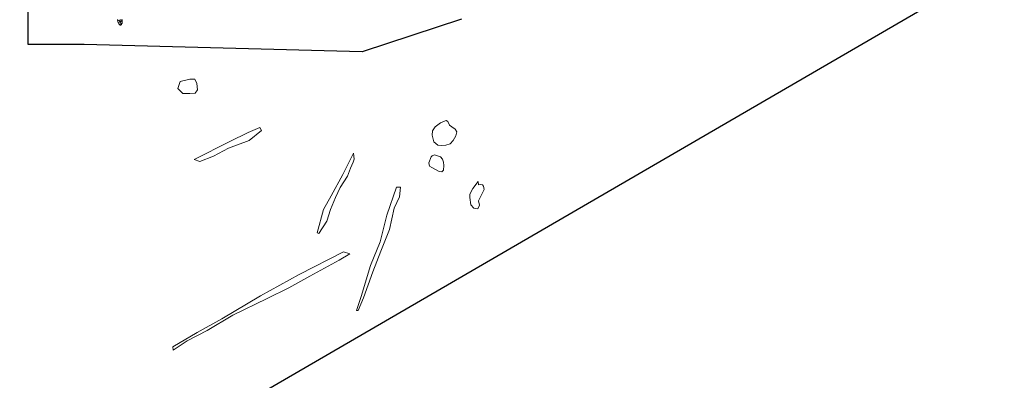
# Model space of a CAD drawing. Units: metres. Extents: x 48 to 2412, y -833 to 1368.
# Drawn here: x 736 to 943, y 341 to 417 of the extents above; entities that cross this region are included whole.
import ezdxf

# ---------------------------------------------------------------- set-up
doc = ezdxf.new("R2010")
doc.units = ezdxf.units.M
doc.linetypes.add('DASHED', pattern=[19.05, 12.7, -6.35])
doc.layers.add('Areas', color=7, linetype='Continuous')
doc.layers.add('FIELDBOUNDARY', color=82, linetype='Continuous')
doc.layers.add('Phase 5a', color=7, linetype='Continuous', lineweight=0)

msp = doc.modelspace()

# ---------------------------------------------------------------- linework, layer by layer
at = {"layer": 'Areas', "color": 3, "lineweight": 30}
for points in [[(737.75, 411.38), (737.97, 523.17)], [(828.99, 416.74), (808.06, 409.84), (749.54, 411.38), (737.75, 411.38)]]:
    msp.add_lwpolyline(points, dxfattribs=at)
at = {"layer": 'FIELDBOUNDARY', "color": 7, "lineweight": 25}
msp.add_lwpolyline([(943.35, 428.84), (696.54, 285.37)], dxfattribs=at)
at = {"layer": 'Phase 5a', "color": 7, "lineweight": 0}
for points in [[(756.54, 416.63), (756.57, 416.44), (756.6, 416.27), (756.63, 416.14), (756.67, 416.02), (756.73, 415.91), (756.82, 415.76), (756.89, 415.67), (756.96, 415.58), (757.05, 415.5), (757.11, 415.48), (757.16, 415.46), (757.21, 415.47), (757.27, 415.49), (757.33, 415.53), (757.38, 415.6), (757.42, 415.67), (757.47, 415.79), (757.51, 415.9), (757.54, 416), (757.56, 416.16), (757.56, 416.34), (757.57, 416.48), (757.56, 416.67)], [(756.59, 416.34), (756.59, 416.33), (756.58, 416.36), (756.6, 416.34), (756.59, 416.36), (756.61, 416.34), (756.6, 416.36), (756.61, 416.35), (756.61, 416.37), (756.62, 416.36), (756.61, 416.37), (756.63, 416.36), (756.62, 416.38), (756.63, 416.37), (756.63, 416.38), (756.63, 416.37), (756.63, 416.38), (756.64, 416.38), (756.64, 416.38), (756.64, 416.38), (756.85, 416.52)], [(756.8, 415.79), (756.82, 415.78), (756.79, 415.8), (756.82, 415.79), (756.8, 415.8), (756.82, 415.8), (756.8, 415.81), (756.82, 415.81), (756.81, 415.82), (756.83, 415.82), (756.82, 415.83), (756.83, 415.83), (756.82, 415.83), (756.83, 415.83), (756.82, 415.84), (756.83, 415.84), (756.83, 415.84), (756.83, 415.85), (756.83, 415.85), (756.83, 415.85), (757.03, 416.3)], [(756.99, 416.32), (757.01, 416.32), (756.98, 416.33), (757.01, 416.33), (756.99, 416.34), (757.01, 416.34), (756.99, 416.35), (757.01, 416.35), (757, 416.36), (757.01, 416.36), (757, 416.37), (757.01, 416.37), (757, 416.38), (757.01, 416.38), (757.01, 416.38), (757.01, 416.38), (757.01, 416.39), (757.01, 416.39), (757.01, 416.39), (757.01, 416.4), (757.05, 416.54)], [(757.29, 416.38), (757.27, 416.36), (757.29, 416.38), (757.26, 416.37), (757.28, 416.39), (757.26, 416.38), (757.27, 416.4), (757.26, 416.39), (757.27, 416.4), (757.25, 416.4), (757.26, 416.41), (757.25, 416.41), (757.26, 416.42), (757.25, 416.41), (757.25, 416.42), (757.25, 416.42), (757.25, 416.42), (757.24, 416.43), (757.24, 416.43), (757.16, 416.56)], [(757.27, 415.49), (757.24, 415.49), (757.27, 415.5), (757.24, 415.5), (757.27, 415.5), (757.24, 415.51), (757.27, 415.51), (757.24, 415.52), (757.26, 415.52), (757.24, 415.52), (757.26, 415.53), (757.25, 415.53), (757.26, 415.54), (757.25, 415.54), (757.25, 415.55), (757.25, 415.55), (757.25, 415.55), (757.25, 415.56), (757.25, 415.56), (757.25, 415.56), (757.25, 415.57), (757.16, 416.31)], [(757.33, 416.52), (757.33, 416.51), (757.34, 416.54), (757.32, 416.52), (757.33, 416.54), (757.31, 416.52), (757.32, 416.54), (757.31, 416.53), (757.31, 416.55), (757.3, 416.54), (757.3, 416.55), (757.29, 416.54), (757.29, 416.55), (757.29, 416.55), (757.29, 416.55), (757.28, 416.55), (757.28, 416.55), (757.28, 416.55), (757.27, 416.56), (757.18, 416.6)], [(757.54, 416.03), (757.52, 416.02), (757.54, 416.04), (757.51, 416.03), (757.53, 416.04), (757.51, 416.03), (757.52, 416.05), (757.51, 416.04), (757.52, 416.06), (757.5, 416.05), (757.51, 416.06), (757.5, 416.06), (757.51, 416.07), (757.5, 416.07), (757.5, 416.07), (757.5, 416.07), (757.5, 416.08), (757.49, 416.08), (757.49, 416.08), (757.3, 416.38)], [(757.57, 416.47), (757.57, 416.47), (757.57, 416.5), (757.56, 416.47), (757.56, 416.5), (757.55, 416.48), (757.55, 416.5), (757.54, 416.48), (757.54, 416.5), (757.53, 416.49), (757.53, 416.5), (757.53, 416.49), (757.53, 416.5), (757.52, 416.5), (757.52, 416.5), (757.52, 416.5), (757.51, 416.5), (757.51, 416.5), (757.51, 416.51), (757.33, 416.57)], [(757.53, 416.02), (757.54, 416.02)]]:
    msp.add_lwpolyline(points, dxfattribs=at)
at = {"layer": 'Phase 5a', "linetype": 'DASHED'}
msp.add_lwpolyline([(771.82, 404.09), (769.78, 403.58), (769.23, 402.09), (770.35, 401.02), (771.82, 401.06), (772.92, 401.14), (773.41, 401.81), (773.3, 403.14), (772.83, 404.04)], close=True, dxfattribs=at)
at = {"layer": 'Phase 5a'}
for points in [[(825.6, 395.28), (824.6, 394.88), (823.44, 394.02), (822.88, 393.2), (822.81, 392.24), (823.19, 390.86), (824.05, 390.18), (824.89, 390.11), (825.72, 390.16), (826.65, 390.42), (827.27, 391.11), (827.84, 392.1), (828.06, 392.95), (827.65, 393.55), (827.01, 394.04), (826.51, 394.38), (826.12, 395.12), (825.76, 395.32)], [(772.67, 387.12), (780.24, 390.9), (784.08, 392.84), (786.56, 393.84), (786.89, 393.25), (784.26, 391.15), (779.94, 389.52), (776.8, 387.84), (773.87, 386.73)], [(806.29, 388.46), (804.03, 383.93), (801.59, 379.44), (799.98, 376.59), (798.61, 371.66), (798.93, 371.51), (800.63, 374.11), (801.41, 376.58), (802.48, 379.12), (803.45, 381.21), (804.98, 383.59), (805.65, 385.28), (806.19, 386.59), (806.4, 387.22)], [(822.84, 387.91), (822.66, 387.66), (822.14, 386.45), (822.25, 385.71), (822.75, 385.43), (823.69, 384.94), (824.34, 384.61), (824.88, 384.52), (825.19, 384.91), (825.29, 385.84), (825.19, 386.57), (825.04, 387.22), (824.57, 387.69), (823.33, 388.11), (822.84, 387.91)], [(832.5, 382.48), (831.39, 381.03), (830.78, 379.83), (830.79, 379.09), (830.99, 377.58), (831.6, 376.86), (832.49, 376.72), (832.84, 377.52), (832.58, 378.39), (833, 379.24), (833.54, 380.22), (833.82, 380.79), (833.66, 381.51), (833.45, 381.81), (833, 381.83), (832.62, 381.76)], [(815.29, 381.32), (813.3, 375.4), (811.89, 369.8), (809.88, 364.76), (807.86, 358.24), (806.93, 355.29), (807.22, 355.32), (808.4, 357.93), (810.31, 363.47), (812, 367.79), (813.82, 372.34), (814.86, 376.84), (815.98, 379.27), (816.14, 381.32)], [(804.17, 367.64), (794.84, 362.86), (786.67, 358.38), (778.5, 353.55), (773.35, 350.68), (768.19, 347.6), (768.31, 346.93), (771.21, 348.9), (775.45, 351.09), (780.83, 354.29), (788.08, 357.81), (792.65, 360.04), (797.09, 362.52), (803.24, 365.89), (805.48, 367.25)]]:
    msp.add_lwpolyline(points, close=True, dxfattribs=at)

doc.saveas('drawing.dxf')
